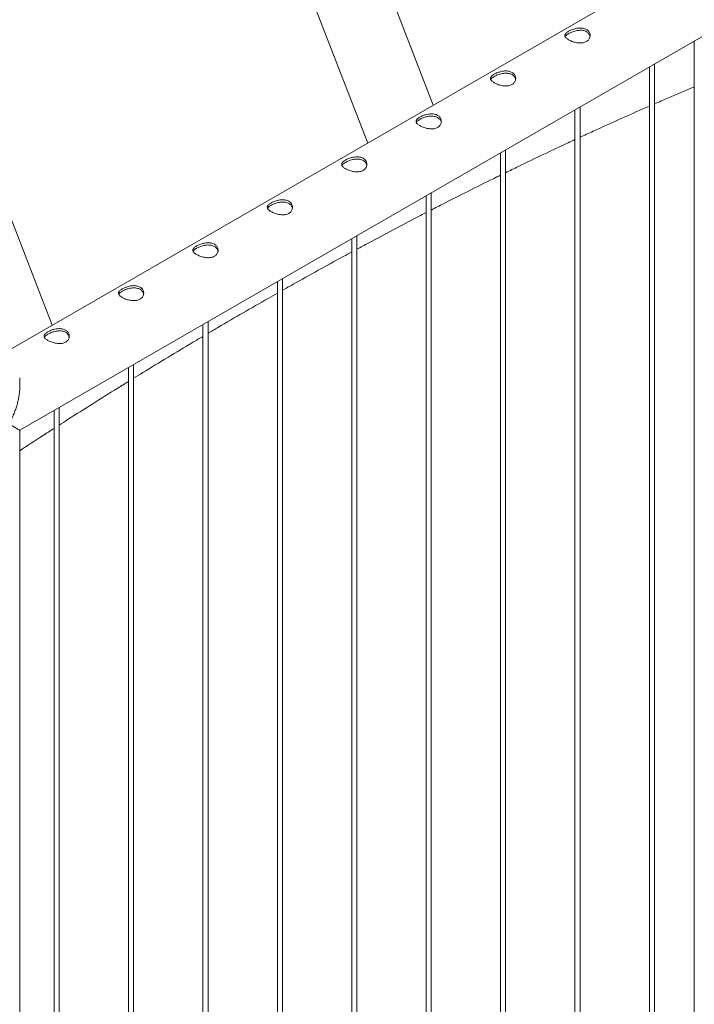
# Paper-space layout 'Sheet2' of a CAD drawing. Units: millimetres. Extents: x 0 to 42, y 0 to 29.8.
# Drawn here: x 32.6 to 33.4, y 13.9 to 15.1 of the extents above; entities that cross this region are included whole.
import ezdxf

# ---------------------------------------------------------------- set-up
doc = ezdxf.new("R2010")
doc.units = ezdxf.units.MM

psp = doc.layouts.new('Sheet2')

# ---------------------------------------------------------------- linework, layer by layer
at = {"color": 7, "linetype": 'Continuous', "lineweight": 0}
for p, q in [((34.3007, 15.6851), (32.5936, 14.6996)), ((32.6219, 14.6133), (34.3451, 15.6081)), ((33.1132, 14.9995), (32.9104, 15.5223)), ((32.8596, 15.4073), (33.0353, 14.9546)), ((32.6606, 14.7383), (32.4578, 15.261)), ((33.4233, 15.0759), (33.4233, 12.873)), ((33.3759, 12.8253), (33.3759, 15.0486)), ((33.3699, 15.0451), (33.3699, 12.8257)), ((33.2815, 14.9941), (33.2815, 12.7746)), ((33.2875, 12.7743), (33.2875, 14.9975)), ((33.1931, 14.943), (33.1931, 12.7236)), ((33.1991, 12.7233), (33.1991, 14.9465)), ((33.1107, 12.6722), (33.1107, 14.8955)), ((33.1047, 14.892), (33.1047, 12.6726)), ((33.0164, 14.841), (33.0164, 12.6216)), ((33.0224, 12.6212), (33.0224, 14.8445)), ((32.928, 14.79), (32.928, 12.5705)), ((32.934, 12.5702), (32.934, 14.7934)), ((32.8456, 12.5192), (32.8456, 14.7424)), ((32.8396, 14.7389), (32.8396, 12.5195)), ((32.7512, 14.6879), (32.7512, 12.4685)), ((32.7572, 12.4681), (32.7572, 14.6914)), ((32.6219, 14.6646), (32.6219, 14.6757)), ((32.6628, 14.6369), (32.6628, 12.4175)), ((32.6688, 12.4171), (32.6688, 14.6403)), ((32.6219, 12.3595), (32.6219, 14.6133))]:
    psp.add_line(p, q, dxfattribs=at)
for points, knots in [([(33.2739, 15.0874), (33.2745, 15.0877), (33.2757, 15.0884), (33.2778, 15.0893), (33.2801, 15.0901), (33.2825, 15.0907), (33.285, 15.0911), (33.2875, 15.0913), (33.2899, 15.0912), (33.2923, 15.0908), (33.2943, 15.09), (33.2961, 15.089), (33.2975, 15.0877), (33.2985, 15.0863), (33.2992, 15.0847), (33.2996, 15.0829), (33.2995, 15.0811), (33.299, 15.0794), (33.2981, 15.0777), (33.2968, 15.0762), (33.2951, 15.0751), (33.2932, 15.0742), (33.2912, 15.0737), (33.2889, 15.0734), (33.2866, 15.0735), (33.2841, 15.0737), (33.2816, 15.0742), (33.2791, 15.075), (33.2768, 15.0758), (33.2748, 15.0768), (33.273, 15.0778), (33.2716, 15.0789), (33.2705, 15.0799), (33.2698, 15.081), (33.2695, 15.082), (33.2695, 15.0831), (33.27, 15.0842), (33.271, 15.0853), (33.2722, 15.0864), (33.2734, 15.0871), (33.2739, 15.0874)], [0, 0, 0, 0, 0.02579, 0.051584, 0.077329, 0.103076, 0.129763, 0.156453, 0.18386, 0.211259, 0.237681, 0.264098, 0.289451, 0.314809, 0.340512, 0.366209, 0.393151, 0.420092, 0.447439, 0.474775, 0.500847, 0.526919, 0.552063, 0.57721, 0.603176, 0.629142, 0.656403, 0.683648, 0.710724, 0.737802, 0.763565, 0.789331, 0.814661, 0.840009, 0.866301, 0.892596, 0.919963, 0.94732, 0.973662, 1, 1, 1, 1]), ([(33.2699, 15.0809), (33.2699, 15.0811), (33.2701, 15.0816), (33.2709, 15.0824), (33.2721, 15.0835), (33.2733, 15.0843), (33.2739, 15.0846)], [0, 0, 0, 0, 0.1024094, 0.398034, 0.6990507, 1, 1, 1, 1]), ([(33.2739, 15.0846), (33.2745, 15.0849), (33.2757, 15.0856), (33.2778, 15.0865), (33.2801, 15.0873), (33.2824, 15.088), (33.2849, 15.0884), (33.2874, 15.0886), (33.2899, 15.0886), (33.2922, 15.0882), (33.2943, 15.0874), (33.296, 15.0864), (33.2974, 15.0852), (33.2985, 15.0837), (33.2992, 15.0823), (33.2993, 15.0813), (33.2994, 15.081)], [0, 0, 0, 0, 0.071987, 0.143986, 0.215812, 0.287664, 0.362585, 0.437494, 0.514767, 0.592033, 0.666143, 0.740254, 0.810876, 0.881528, 0.953198, 1, 1, 1, 1]), ([(33.1855, 15.0364), (33.1861, 15.0367), (33.1873, 15.0374), (33.1895, 15.0383), (33.1917, 15.039), (33.1941, 15.0397), (33.1966, 15.0401), (33.1991, 15.0403), (33.2016, 15.0402), (33.2039, 15.0398), (33.2059, 15.039), (33.2077, 15.038), (33.2091, 15.0367), (33.2102, 15.0353), (33.2109, 15.0336), (33.2112, 15.0319), (33.2111, 15.0301), (33.2106, 15.0283), (33.2097, 15.0267), (33.2084, 15.0252), (33.2067, 15.0241), (33.2049, 15.0232), (33.2028, 15.0227), (33.2005, 15.0224), (33.1982, 15.0224), (33.1957, 15.0227), (33.1932, 15.0232), (33.1907, 15.0239), (33.1884, 15.0248), (33.1864, 15.0258), (33.1846, 15.0268), (33.1832, 15.0278), (33.1821, 15.0289), (33.1814, 15.0299), (33.1811, 15.031), (33.1812, 15.0321), (33.1817, 15.0332), (33.1826, 15.0343), (33.1838, 15.0353), (33.185, 15.036), (33.1855, 15.0364)], [0, 0, 0, 0, 0.02579, 0.0515837, 0.0773287, 0.1030758, 0.1297628, 0.1564533, 0.1838604, 0.2112588, 0.2376807, 0.2640977, 0.289451, 0.3148088, 0.3405117, 0.3662091, 0.3931506, 0.4200923, 0.4474387, 0.4747752, 0.500847, 0.5269194, 0.5520633, 0.5772099, 0.6031762, 0.6291421, 0.6564026, 0.6836478, 0.7107237, 0.7378018, 0.7635653, 0.7893313, 0.8146605, 0.8400089, 0.8663014, 0.8925958, 0.919963, 0.9473195, 0.9736616, 1, 1, 1, 1]), ([(33.1815, 15.0299), (33.1815, 15.03), (33.1817, 15.0305), (33.1825, 15.0314), (33.1837, 15.0325), (33.1849, 15.0332), (33.1855, 15.0336)], [0, 0, 0, 0, 0.1024094, 0.398034, 0.6990507, 1, 1, 1, 1]), ([(33.1855, 15.0336), (33.1861, 15.0339), (33.1873, 15.0346), (33.1894, 15.0355), (33.1917, 15.0363), (33.194, 15.0369), (33.1965, 15.0374), (33.199, 15.0376), (33.2015, 15.0375), (33.2038, 15.0371), (33.2059, 15.0364), (33.2076, 15.0354), (33.209, 15.0341), (33.2101, 15.0327), (33.2108, 15.0313), (33.2109, 15.0303), (33.211, 15.0299)], [0, 0, 0, 0, 0.071987, 0.143986, 0.215812, 0.287664, 0.362586, 0.437494, 0.514767, 0.592033, 0.666143, 0.740255, 0.810876, 0.881528, 0.953199, 1, 1, 1, 1]), ([(33.3759, 15.0011), (33.3812, 15.0034), (33.3963, 15.01), (33.4121, 15.0168), (33.4226, 15.0212), (33.4233, 15.0215)], [0, 0, 0, 0, 0.3334, 0.956411, 1, 1, 1, 1]), ([(33.2875, 14.9614), (33.2927, 14.9638), (33.3078, 14.9708), (33.3327, 14.982), (33.3549, 14.992), (33.3673, 14.9974), (33.3699, 14.9985)], [0, 0, 0, 0, 0.188588, 0.547372, 0.906156, 1, 1, 1, 1]), ([(33.0971, 14.9854), (33.0977, 14.9857), (33.099, 14.9863), (33.1011, 14.9872), (33.1033, 14.988), (33.1057, 14.9886), (33.1082, 14.9891), (33.1107, 14.9893), (33.1132, 14.9892), (33.1155, 14.9887), (33.1175, 14.988), (33.1193, 14.987), (33.1207, 14.9857), (33.1218, 14.9842), (33.1225, 14.9826), (33.1228, 14.9809), (33.1227, 14.9791), (33.1222, 14.9773), (33.1213, 14.9756), (33.12, 14.9742), (33.1183, 14.973), (33.1165, 14.9722), (33.1144, 14.9716), (33.1122, 14.9714), (33.1098, 14.9714), (33.1073, 14.9717), (33.1048, 14.9722), (33.1024, 14.9729), (33.1, 14.9738), (33.098, 14.9747), (33.0962, 14.9758), (33.0948, 14.9768), (33.0937, 14.9778), (33.093, 14.9789), (33.0927, 14.98), (33.0928, 14.981), (33.0933, 14.9821), (33.0942, 14.9832), (33.0955, 14.9843), (33.0966, 14.985), (33.0971, 14.9854)], [0, 0, 0, 0, 0.02579, 0.051584, 0.077329, 0.103076, 0.129763, 0.156453, 0.18386, 0.211259, 0.237681, 0.264098, 0.289451, 0.314809, 0.340512, 0.366209, 0.393151, 0.420092, 0.447439, 0.474775, 0.500847, 0.526919, 0.552063, 0.57721, 0.603177, 0.629142, 0.656402, 0.683648, 0.710724, 0.737802, 0.763565, 0.789331, 0.814661, 0.840009, 0.866301, 0.892596, 0.919963, 0.94732, 0.973662, 1, 1, 1, 1]), ([(33.0931, 14.9789), (33.0931, 14.979), (33.0933, 14.9795), (33.0941, 14.9804), (33.0954, 14.9815), (33.0965, 14.9822), (33.0971, 14.9826)], [0, 0, 0, 0, 0.102404, 0.398029, 0.699047, 1, 1, 1, 1]), ([(33.0971, 14.9826), (33.0977, 14.9829), (33.0989, 14.9836), (33.101, 14.9845), (33.1033, 14.9853), (33.1057, 14.9859), (33.1081, 14.9864), (33.1106, 14.9866), (33.1131, 14.9865), (33.1154, 14.9861), (33.1175, 14.9854), (33.1192, 14.9844), (33.1207, 14.9831), (33.1217, 14.9817), (33.1224, 14.9802), (33.1225, 14.9793), (33.1226, 14.9789)], [0, 0, 0, 0, 0.071987, 0.143986, 0.215812, 0.287664, 0.362586, 0.437494, 0.514767, 0.592033, 0.666143, 0.740255, 0.810876, 0.881528, 0.953199, 1, 1, 1, 1]), ([(33.1991, 14.9193), (33.2042, 14.9218), (33.2191, 14.9291), (33.2439, 14.941), (33.2663, 14.9516), (33.2788, 14.9574), (33.2815, 14.9586)], [0, 0, 0, 0, 0.1829682, 0.5426359, 0.902304, 1, 1, 1, 1]), ([(33.0088, 14.9343), (33.0094, 14.9347), (33.0106, 14.9353), (33.0127, 14.9362), (33.0149, 14.937), (33.0173, 14.9376), (33.0198, 14.938), (33.0223, 14.9382), (33.0248, 14.9381), (33.0271, 14.9377), (33.0292, 14.937), (33.0309, 14.9359), (33.0323, 14.9347), (33.0334, 14.9332), (33.0341, 14.9316), (33.0344, 14.9299), (33.0343, 14.9281), (33.0338, 14.9263), (33.0329, 14.9246), (33.0316, 14.9232), (33.03, 14.922), (33.0281, 14.9212), (33.026, 14.9206), (33.0238, 14.9204), (33.0214, 14.9204), (33.0189, 14.9207), (33.0164, 14.9212), (33.014, 14.9219), (33.0117, 14.9228), (33.0096, 14.9237), (33.0078, 14.9247), (33.0064, 14.9258), (33.0054, 14.9268), (33.0046, 14.9279), (33.0043, 14.9289), (33.0044, 14.93), (33.0049, 14.9311), (33.0058, 14.9322), (33.0071, 14.9333), (33.0082, 14.934), (33.0088, 14.9343)], [0, 0, 0, 0, 0.02579, 0.051584, 0.077329, 0.103076, 0.129763, 0.156453, 0.18386, 0.211259, 0.237681, 0.264098, 0.289451, 0.314809, 0.340512, 0.366209, 0.393151, 0.420092, 0.447439, 0.474776, 0.500847, 0.526919, 0.552063, 0.57721, 0.603177, 0.629142, 0.656402, 0.683648, 0.710724, 0.737802, 0.763565, 0.789331, 0.814661, 0.840009, 0.866301, 0.892596, 0.919963, 0.94732, 0.973662, 1, 1, 1, 1]), ([(33.0047, 14.9279), (33.0048, 14.928), (33.0049, 14.9285), (33.0057, 14.9293), (33.007, 14.9304), (33.0082, 14.9312), (33.0088, 14.9315)], [0, 0, 0, 0, 0.102404, 0.398029, 0.699047, 1, 1, 1, 1]), ([(33.0088, 14.9315), (33.0094, 14.9319), (33.0106, 14.9325), (33.0127, 14.9334), (33.0149, 14.9342), (33.0173, 14.9349), (33.0197, 14.9353), (33.0222, 14.9356), (33.0247, 14.9355), (33.027, 14.9351), (33.0291, 14.9344), (33.0309, 14.9334), (33.0323, 14.9321), (33.0333, 14.9306), (33.034, 14.9292), (33.0341, 14.9283), (33.0342, 14.9279)], [0, 0, 0, 0, 0.071987, 0.143986, 0.215812, 0.287664, 0.362586, 0.437494, 0.514766, 0.592032, 0.666143, 0.740254, 0.810876, 0.881528, 0.953198, 1, 1, 1, 1]), ([(33.1107, 14.875), (33.1156, 14.8775), (33.1303, 14.8851), (33.1549, 14.8975), (33.1775, 14.9088), (33.1903, 14.915), (33.1931, 14.9164)], [0, 0, 0, 0, 0.175109, 0.535481, 0.895851, 1, 1, 1, 1]), ([(32.9204, 14.8833), (32.921, 14.8836), (32.9222, 14.8843), (32.9243, 14.8852), (32.9266, 14.886), (32.9289, 14.8866), (32.9314, 14.887), (32.9339, 14.8872), (32.9364, 14.8871), (32.9387, 14.8867), (32.9408, 14.8859), (32.9425, 14.8849), (32.9439, 14.8836), (32.945, 14.8822), (32.9457, 14.8806), (32.946, 14.8788), (32.9459, 14.877), (32.9454, 14.8753), (32.9445, 14.8736), (32.9432, 14.8721), (32.9416, 14.871), (32.9397, 14.8701), (32.9376, 14.8696), (32.9354, 14.8693), (32.933, 14.8694), (32.9305, 14.8696), (32.928, 14.8701), (32.9256, 14.8709), (32.9233, 14.8717), (32.9212, 14.8727), (32.9194, 14.8737), (32.918, 14.8748), (32.917, 14.8758), (32.9163, 14.8769), (32.9159, 14.8779), (32.916, 14.879), (32.9165, 14.8801), (32.9174, 14.8812), (32.9187, 14.8823), (32.9198, 14.883), (32.9204, 14.8833)], [0, 0, 0, 0, 0.02579, 0.051584, 0.077329, 0.103076, 0.129763, 0.156453, 0.18386, 0.211259, 0.237681, 0.264098, 0.289451, 0.314809, 0.340512, 0.366209, 0.393151, 0.420092, 0.447439, 0.474776, 0.500847, 0.526919, 0.552063, 0.57721, 0.603177, 0.629142, 0.656402, 0.683648, 0.710724, 0.737802, 0.763565, 0.789331, 0.814661, 0.840009, 0.866301, 0.892596, 0.919963, 0.94732, 0.973662, 1, 1, 1, 1]), ([(32.9204, 14.8805), (32.921, 14.8808), (32.9222, 14.8815), (32.9243, 14.8824), (32.9265, 14.8832), (32.9289, 14.8839), (32.9313, 14.8843), (32.9339, 14.8845), (32.9363, 14.8845), (32.9386, 14.8841), (32.9407, 14.8833), (32.9425, 14.8823), (32.9439, 14.8811), (32.9449, 14.8796), (32.9456, 14.8782), (32.9458, 14.8772), (32.9458, 14.8769)], [0, 0, 0, 0, 0.071987, 0.143986, 0.215812, 0.287664, 0.362586, 0.437494, 0.514766, 0.592032, 0.666143, 0.740254, 0.810876, 0.881528, 0.953198, 1, 1, 1, 1]), ([(32.9163, 14.8768), (32.9164, 14.877), (32.9165, 14.8775), (32.9173, 14.8783), (32.9186, 14.8794), (32.9198, 14.8802), (32.9204, 14.8805)], [0, 0, 0, 0, 0.102404, 0.398029, 0.699047, 1, 1, 1, 1]), ([(33.0224, 14.8284), (33.0269, 14.8309), (33.0414, 14.8387), (33.0657, 14.8516), (33.0887, 14.8637), (33.1017, 14.8703), (33.1047, 14.8719)], [0, 0, 0, 0, 0.165558, 0.526452, 0.887345, 1, 1, 1, 1]), ([(32.832, 14.8323), (32.8326, 14.8326), (32.8338, 14.8333), (32.8359, 14.8342), (32.8382, 14.8349), (32.8406, 14.8356), (32.843, 14.836), (32.8455, 14.8362), (32.848, 14.8361), (32.8503, 14.8357), (32.8524, 14.8349), (32.8541, 14.8339), (32.8555, 14.8326), (32.8566, 14.8312), (32.8573, 14.8295), (32.8576, 14.8278), (32.8576, 14.826), (32.8571, 14.8242), (32.8561, 14.8226), (32.8548, 14.8211), (32.8532, 14.82), (32.8513, 14.8191), (32.8492, 14.8186), (32.847, 14.8183), (32.8446, 14.8183), (32.8422, 14.8186), (32.8397, 14.8191), (32.8372, 14.8198), (32.8349, 14.8207), (32.8328, 14.8217), (32.8311, 14.8227), (32.8296, 14.8237), (32.8286, 14.8248), (32.8279, 14.8258), (32.8275, 14.8269), (32.8276, 14.828), (32.8281, 14.8291), (32.829, 14.8302), (32.8303, 14.8312), (32.8314, 14.8319), (32.832, 14.8323)], [0, 0, 0, 0, 0.02579, 0.051584, 0.077329, 0.103076, 0.129763, 0.156453, 0.18386, 0.211259, 0.237681, 0.264098, 0.289451, 0.314809, 0.340512, 0.366209, 0.393151, 0.420092, 0.447439, 0.474776, 0.500847, 0.526919, 0.552063, 0.57721, 0.603177, 0.629142, 0.656402, 0.683648, 0.710724, 0.737802, 0.763565, 0.789331, 0.814661, 0.840009, 0.866301, 0.892596, 0.919963, 0.94732, 0.973662, 1, 1, 1, 1]), ([(32.8279, 14.8258), (32.828, 14.8259), (32.8282, 14.8264), (32.8289, 14.8273), (32.8302, 14.8284), (32.8314, 14.8291), (32.832, 14.8295)], [0, 0, 0, 0, 0.102404, 0.398029, 0.699047, 1, 1, 1, 1]), ([(32.832, 14.8295), (32.8326, 14.8298), (32.8338, 14.8305), (32.8359, 14.8314), (32.8381, 14.8322), (32.8405, 14.8328), (32.843, 14.8333), (32.8455, 14.8335), (32.8479, 14.8334), (32.8503, 14.833), (32.8523, 14.8323), (32.8541, 14.8313), (32.8555, 14.83), (32.8566, 14.8286), (32.8572, 14.8272), (32.8574, 14.8262), (32.8574, 14.8258)], [0, 0, 0, 0, 0.071987, 0.143986, 0.215812, 0.287664, 0.362586, 0.437494, 0.514766, 0.592032, 0.666143, 0.740254, 0.810876, 0.881528, 0.953198, 1, 1, 1, 1]), ([(32.934, 14.7796), (32.9382, 14.782), (32.9524, 14.79), (32.9765, 14.8034), (32.9997, 14.8162), (33.013, 14.8234), (33.0164, 14.8252)], [0, 0, 0, 0, 0.154859, 0.516098, 0.877334, 1, 1, 1, 1]), ([(32.7436, 14.7813), (32.7442, 14.7816), (32.7454, 14.7822), (32.7475, 14.7831), (32.7498, 14.7839), (32.7522, 14.7845), (32.7546, 14.785), (32.7572, 14.7852), (32.7596, 14.7851), (32.7619, 14.7846), (32.764, 14.7839), (32.7657, 14.7829), (32.7671, 14.7816), (32.7682, 14.7801), (32.7689, 14.7785), (32.7692, 14.7768), (32.7692, 14.775), (32.7687, 14.7732), (32.7677, 14.7715), (32.7664, 14.7701), (32.7648, 14.7689), (32.7629, 14.7681), (32.7608, 14.7675), (32.7586, 14.7673), (32.7562, 14.7673), (32.7538, 14.7676), (32.7513, 14.7681), (32.7488, 14.7688), (32.7465, 14.7697), (32.7444, 14.7706), (32.7427, 14.7717), (32.7413, 14.7727), (32.7402, 14.7737), (32.7395, 14.7748), (32.7392, 14.7759), (32.7392, 14.7769), (32.7397, 14.778), (32.7406, 14.7791), (32.7419, 14.7802), (32.743, 14.7809), (32.7436, 14.7813)], [0, 0, 0, 0, 0.02579, 0.0515837, 0.0773288, 0.1030756, 0.1297631, 0.1564531, 0.1838603, 0.2112588, 0.2376806, 0.2640977, 0.289451, 0.3148088, 0.3405118, 0.3662088, 0.3931508, 0.4200923, 0.4474387, 0.4747755, 0.5008473, 0.5269193, 0.5520632, 0.5772099, 0.6031764, 0.6291425, 0.6564028, 0.6836476, 0.7107237, 0.7378018, 0.7635652, 0.7893313, 0.8146604, 0.8400084, 0.8663009, 0.8925958, 0.9199627, 0.9473189, 0.9736619, 1, 1, 1, 1]), ([(32.7395, 14.7748), (32.7396, 14.7749), (32.7398, 14.7754), (32.7405, 14.7763), (32.7418, 14.7774), (32.743, 14.7781), (32.7436, 14.7785)], [0, 0, 0, 0, 0.102409, 0.398039, 0.699048, 1, 1, 1, 1]), ([(32.7436, 14.7785), (32.7442, 14.7788), (32.7454, 14.7795), (32.7475, 14.7804), (32.7497, 14.7812), (32.7521, 14.7818), (32.7546, 14.7823), (32.7571, 14.7825), (32.7595, 14.7824), (32.7619, 14.782), (32.7639, 14.7813), (32.7657, 14.7803), (32.7671, 14.779), (32.7682, 14.7776), (32.7688, 14.7761), (32.769, 14.7752), (32.769, 14.7748)], [0, 0, 0, 0, 0.071987, 0.143986, 0.215812, 0.287664, 0.362586, 0.437494, 0.514766, 0.592032, 0.666143, 0.740254, 0.810876, 0.881528, 0.953198, 1, 1, 1, 1]), ([(32.8456, 14.7285), (32.8495, 14.7308), (32.8634, 14.739), (32.8872, 14.7529), (32.9107, 14.7664), (32.9243, 14.7741), (32.928, 14.7762)], [0, 0, 0, 0, 0.143562, 0.504965, 0.866365, 1, 1, 1, 1]), ([(32.6552, 14.7302), (32.6558, 14.7306), (32.657, 14.7312), (32.6591, 14.7321), (32.6614, 14.7329), (32.6638, 14.7335), (32.6663, 14.7339), (32.6688, 14.7341), (32.6712, 14.734), (32.6735, 14.7336), (32.6756, 14.7329), (32.6773, 14.7318), (32.6788, 14.7306), (32.6798, 14.7291), (32.6805, 14.7275), (32.6809, 14.7258), (32.6808, 14.724), (32.6803, 14.7222), (32.6794, 14.7205), (32.678, 14.7191), (32.6764, 14.7179), (32.6745, 14.7171), (32.6724, 14.7165), (32.6702, 14.7163), (32.6679, 14.7163), (32.6654, 14.7166), (32.6629, 14.7171), (32.6604, 14.7178), (32.6581, 14.7187), (32.656, 14.7196), (32.6543, 14.7206), (32.6529, 14.7217), (32.6518, 14.7227), (32.6511, 14.7238), (32.6508, 14.7248), (32.6508, 14.7259), (32.6513, 14.727), (32.6522, 14.7281), (32.6535, 14.7292), (32.6546, 14.7299), (32.6552, 14.7302)], [0, 0, 0, 0, 0.02579, 0.0515836, 0.0773287, 0.1030761, 0.1297631, 0.1564535, 0.1838604, 0.2112589, 0.2376807, 0.2640978, 0.2894511, 0.3148089, 0.3405116, 0.3662093, 0.3931504, 0.4200924, 0.4474394, 0.474775, 0.5008474, 0.5269194, 0.5520633, 0.5772099, 0.6031765, 0.6291426, 0.6564029, 0.6836477, 0.7107237, 0.7378019, 0.7635653, 0.7893313, 0.8146605, 0.8400084, 0.8663009, 0.8925958, 0.9199627, 0.9473189, 0.9736619, 1, 1, 1, 1]), ([(32.6552, 14.7274), (32.6558, 14.7278), (32.657, 14.7284), (32.6591, 14.7293), (32.6613, 14.7301), (32.6637, 14.7308), (32.6662, 14.7312), (32.6687, 14.7315), (32.6712, 14.7314), (32.6735, 14.731), (32.6756, 14.7303), (32.6773, 14.7293), (32.6787, 14.728), (32.6798, 14.7265), (32.6804, 14.7251), (32.6806, 14.7242), (32.6807, 14.7238)], [0, 0, 0, 0, 0.071987, 0.143984, 0.215812, 0.287664, 0.362584, 0.437492, 0.514767, 0.592033, 0.666143, 0.740254, 0.810876, 0.881528, 0.953199, 1, 1, 1, 1]), ([(32.6512, 14.7238), (32.6512, 14.7239), (32.6514, 14.7244), (32.6521, 14.7252), (32.6534, 14.7263), (32.6546, 14.7271), (32.6552, 14.7274)], [0, 0, 0, 0, 0.102409, 0.398039, 0.699048, 1, 1, 1, 1]), ([(32.7572, 14.6751), (32.7608, 14.6773), (32.7744, 14.6857), (32.7979, 14.7), (32.8217, 14.7143), (32.8356, 14.7226), (32.8396, 14.7249)], [0, 0, 0, 0, 0.132214, 0.4936028, 0.8549876, 1, 1, 1, 1]), ([(32.6688, 14.6195), (32.6721, 14.6216), (32.6854, 14.6302), (32.7086, 14.6448), (32.7327, 14.66), (32.7469, 14.6687), (32.7512, 14.6714)], [0, 0, 0, 0, 0.121366, 0.482561, 0.843752, 1, 1, 1, 1]), ([(32.6219, 14.6653), (32.6219, 14.6648), (32.622, 14.6627), (32.6217, 14.6588), (32.6211, 14.6539), (32.6201, 14.6488), (32.6188, 14.6437), (32.6172, 14.6385), (32.6152, 14.6333), (32.6133, 14.6289), (32.6117, 14.6255), (32.6107, 14.6234), (32.6104, 14.6221), (32.6103, 14.6214), (32.6106, 14.6206), (32.6116, 14.6196), (32.6134, 14.6184), (32.6156, 14.617), (32.6177, 14.6158), (32.6195, 14.6147), (32.6209, 14.6139), (32.6218, 14.6134), (32.6218, 14.6133), (32.6218, 14.6133)], [0, 0, 0, 0, 0.018876, 0.073831, 0.130306, 0.186787, 0.2461, 0.305416, 0.365849, 0.426283, 0.462325, 0.488494, 0.49885, 0.506908, 0.51495, 0.538788, 0.593658, 0.648869, 0.719336, 0.789795, 0.862367, 0.934923, 1, 1, 1, 1]), ([(32.6219, 14.589), (32.6309, 14.595), (32.6446, 14.6039), (32.6582, 14.6127), (32.6628, 14.6156)], [0, 0, 0, 0, 0.664215, 1, 1, 1, 1])]:
    psp.add_open_spline(points, degree=3, knots=knots, dxfattribs=at)

doc.saveas('drawing.dxf')
